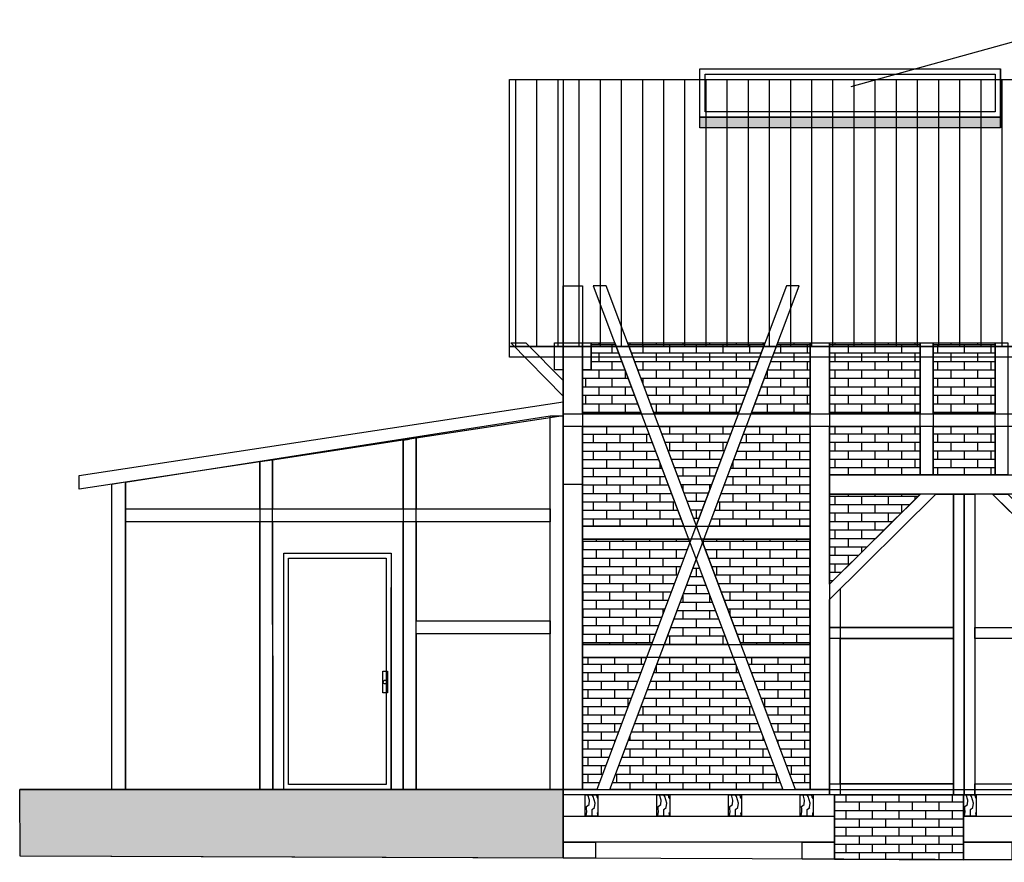
# Model space of a CAD drawing. Extents: x 1136 to 1232, y 142 to 242.
# Drawn here: x 1158 to 1167, y 142 to 150 of the extents above; entities that cross this region are included whole.
import ezdxf

# ---------------------------------------------------------------- set-up
doc = ezdxf.new("R2010")
doc.units = 0
doc.linetypes.add('DASHED', pattern=[23.8125, 15.875, -7.9375])
for name, color, linetype in [('601_ANSICHTSLINIE', 7, 'Continuous'), ('960_SCHNITTLINIEN', 5, 'DASHED'), ('BACKSTEIN', 14, 'Continuous')]:
    doc.layers.add(name, color=color, linetype=linetype)

# ---------------------------------------------------------------- blocks, each defined once
blk = doc.blocks.new('GRUPPE-7-1')
at = {"layer": 'BACKSTEIN', "linetype": 'Continuous', "transparency": 33554687}
h = blk.add_hatch(dxfattribs=at)
h.set_pattern_fill('LÄUFER 30_20 SRF', color=14, style=0, pattern_type=0)
h.set_pattern_definition([(0, (139.4295, -59.483), (1e-15, -9.524), [])])
h.paths.add_polyline_path([(138.8045, -59.9066), (140.0545, -59.9066), (140.0545, -59.0593), (138.8045, -59.2491)], flags=0)
h = blk.add_hatch(dxfattribs=at)
h.set_pattern_fill('LÄUFER 30_20 SRF-1', style=0, pattern_type=0)
h.set_pattern_definition([(270, (139.43, -59.483), (15, 9.524), [9.524, -9.524])])
h.paths.add_polyline_path([(138.8045, -59.9066), (140.0545, -59.9066), (140.0545, -59.0593), (138.8045, -59.2491)], flags=0)
h = blk.add_hatch(dxfattribs=at)
h.set_pattern_fill('LÄUFER 30_20 SRF', color=14, style=0, pattern_type=0)
h.set_pattern_definition([(0, (138.106, -59.582), (1e-15, -9.524), [])])
h.paths.add_polyline_path([(138.6845, -59.9066), (138.6845, -59.2676), (138.7445, -59.2582), (137.4674, -59.4522), (137.4678, -59.9066)], flags=0)
h = blk.add_hatch(dxfattribs=at)
h.set_pattern_fill('LÄUFER 30_20 SRF-1', style=0, pattern_type=0)
h.set_pattern_definition([(270, (138.106, -59.582), (15, 9.524), [9.524, -9.524])])
h.paths.add_polyline_path([(138.6845, -59.9066), (138.6845, -59.2676), (138.7445, -59.2582), (137.4674, -59.4522), (137.4678, -59.9066)], flags=0)
h = blk.add_hatch(dxfattribs=at)
h.set_pattern_fill('LÄUFER 30_20 SRF', color=14, style=0, pattern_type=0)
h.set_pattern_definition([(0, (136.725, -59.688), (1e-15, -9.524), [])])
h.paths.add_polyline_path([(137.3503, -59.9066), (137.3504, -59.4699), (136.0997, -59.6599), (136.0997, -59.9066)], flags=0)
h = blk.add_hatch(dxfattribs=at)
h.set_pattern_fill('LÄUFER 30_20 SRF-1', style=0, pattern_type=0)
h.set_pattern_definition([(270, (136.725, -59.688), (15, 9.524), [9.524, -9.524])])
h.paths.add_polyline_path([(137.3503, -59.9066), (137.3504, -59.4699), (136.0997, -59.6599), (136.0997, -59.9066)], flags=0)
h = blk.add_hatch(dxfattribs=at)
h.set_pattern_fill('LÄUFER 30_20 SRF', color=14, style=0, pattern_type=0)
h.set_pattern_definition([(0, (136.725, -61.273), (1e-15, -9.524), [])])
h.paths.add_polyline_path([(136.0997, -62.5198), (137.3497, -62.5198), (137.3503, -60.0266), (136.0997, -60.0266)], flags=0)
h = blk.add_hatch(dxfattribs=at)
h.set_pattern_fill('LÄUFER 30_20 SRF-1', style=0, pattern_type=0)
h.set_pattern_definition([(270, (136.725, -61.273), (15, 9.524), [9.524, -9.524])])
h.paths.add_polyline_path([(136.0997, -62.5198), (137.3497, -62.5198), (137.3503, -60.0266), (136.0997, -60.0266)], flags=0)
h = blk.add_hatch(dxfattribs=at)
h.set_pattern_fill('LÄUFER 30_20 SRF', color=14, style=0, pattern_type=0)
h.set_pattern_definition([(0, (138.076, -61.273), (1e-15, -9.524), [])])
h.paths.add_polyline_path([(138.5721, -62.5198), (138.6845, -62.5198), (138.6845, -60.0266), (137.4678, -60.0266), (137.4697, -62.5198), (137.5721, -62.5198), (137.5721, -60.3198), (138.5721, -60.3198)], flags=0)
h = blk.add_hatch(dxfattribs=at)
h.set_pattern_fill('LÄUFER 30_20 SRF-1', style=0, pattern_type=0)
h.set_pattern_definition([(270, (138.076, -61.273), (15, 9.524), [9.524, -9.524])])
h.paths.add_polyline_path([(138.5721, -62.5198), (138.6845, -62.5198), (138.6845, -60.0266), (137.4678, -60.0266), (137.4697, -62.5198), (137.5721, -62.5198), (137.5721, -60.3198), (138.5721, -60.3198)], flags=0)
h = blk.add_hatch(dxfattribs=at)
h.set_pattern_fill('LÄUFER 30_20 SRF', color=14, style=0, pattern_type=0)
h.set_pattern_definition([(0, (139.4295, -60.488), (1e-15, -9.524), [])])
h.paths.add_polyline_path([(140.0545, -60.9498), (140.0545, -60.0266), (138.8045, -60.0266), (138.8045, -60.9498)], flags=0)
h = blk.add_hatch(dxfattribs=at)
h.set_pattern_fill('LÄUFER 30_20 SRF-1', style=0, pattern_type=0)
h.set_pattern_definition([(270, (139.43, -60.488), (15, 9.524), [9.524, -9.524])])
h.paths.add_polyline_path([(140.0545, -60.9498), (140.0545, -60.0266), (138.8045, -60.0266), (138.8045, -60.9498)], flags=0)
h = blk.add_hatch(dxfattribs=at)
h.set_pattern_fill('LÄUFER 30_20 SRF', color=14, style=0, pattern_type=0)
h.set_pattern_definition([(0, (139.4895, -61.795), (1e-15, -9.524), [])])
h.paths.add_polyline_path([(138.8045, -62.5198), (140.1745, -62.5198), (140.0544, -62.5194), (140.0545, -61.0698), (138.8045, -61.0698)], flags=0)
h = blk.add_hatch(dxfattribs=at)
h.set_pattern_fill('LÄUFER 30_20 SRF-1', style=0, pattern_type=0)
h.set_pattern_definition([(270, (139.49, -61.795), (15, 9.524), [9.524, -9.524])])
h.paths.add_polyline_path([(138.8045, -62.5198), (140.1745, -62.5198), (140.0544, -62.5194), (140.0545, -61.0698), (138.8045, -61.0698)], flags=0)
at = {"layer": 'BACKSTEIN', "color": 7, "linetype": 'Continuous', "flags": 128}
for points in [[(138.8045, -59.9066), (140.0545, -59.9066), (140.0545, -59.0593), (138.8045, -59.2491)], [(138.6845, -59.9066), (138.6845, -59.2676), (138.7445, -59.2582), (137.4674, -59.4522), (137.4678, -59.9066)], [(137.3503, -59.9066), (137.3504, -59.4699), (136.0997, -59.6599), (136.0997, -59.9066)], [(136.0997, -62.5198), (137.3497, -62.5198), (137.3503, -60.0266), (136.0997, -60.0266)], [(138.5721, -62.5198), (138.6845, -62.5198), (138.6845, -60.0266), (137.4678, -60.0266), (137.4697, -62.5198), (137.5721, -62.5198), (137.5721, -60.3198), (138.5721, -60.3198)], [(140.0545, -60.9498), (140.0545, -60.0266), (138.8045, -60.0266), (138.8045, -60.9498)], [(138.8045, -62.5198), (140.1745, -62.5198), (140.0544, -62.5194), (140.0545, -61.0698), (138.8045, -61.0698)]]:
    blk.add_lwpolyline(points, close=True, dxfattribs=at)
blk = doc.blocks.new('GRUPPE-485-1')
at = {"layer": '601_ANSICHTSLINIE', "linetype": 'Continuous', "transparency": 33554687}
h = blk.add_hatch(dxfattribs=at)
h.set_pattern_fill('BACKSTEIN  SRF', style=0, pattern_type=0)
h.set_pattern_definition([(45, (143.2295, -60.415), (3.5355, -3.5355), [])])
h.paths.add_polyline_path([(143.642, -59.7698), (143.807, -59.7698), (143.807, -61.0131), (142.652, -61.0131), (142.652, -60.7503)], flags=0)
h = blk.add_hatch(dxfattribs=at)
h.set_pattern_fill('BACKSTEIN  SRF-1', style=0, pattern_type=0)
h.set_pattern_definition([(135, (143.7845, -60.415), (-3.5355, -3.5355), [])])
h.paths.add_polyline_path([(144.172, -59.7698), (144.007, -59.7698), (144.007, -61.0131), (145.162, -61.0131), (145.162, -60.7503)], flags=0)
h = blk.add_hatch(dxfattribs=at)
h.set_pattern_fill('BACKSTEIN  SRF', style=0, pattern_type=0)
h.set_pattern_definition([(45, (143.2295, -61.85), (3.5355, -3.5355), [])])
h.paths.add_polyline_path([(142.752, -62.4687), (142.752, -61.1142), (143.807, -61.1142), (143.807, -62.4687)], flags=0)
h = blk.add_hatch(dxfattribs=at)
h.set_pattern_fill('BACKSTEIN  SRF-1', style=0, pattern_type=0)
h.set_pattern_definition([(135, (143.7845, -61.85), (-3.5355, -3.5355), [])])
h.paths.add_polyline_path([(145.062, -62.4687), (145.062, -61.1142), (144.007, -61.1142), (144.007, -62.4687)], flags=0)
at = {"layer": '601_ANSICHTSLINIE', "color": 7, "linetype": 'Continuous'}
for p, q in [((142.652, -60.7503), (143.642, -59.7698)), ((144.172, -59.7698), (143.642, -59.7698)), ((144.172, -59.7698), (145.162, -60.7503)), ((142.652, -60.7503), (142.652, -62.5698)), ((145.162, -60.7503), (145.162, -62.5698))]:
    blk.add_line(p, q, dxfattribs=at)
at = {"layer": '601_ANSICHTSLINIE', "color": 7, "linetype": 'Continuous', "flags": 128}
for points in [[(143.642, -59.7698), (143.4991, -59.7698), (142.652, -60.6088), (142.652, -60.7503)], [(143.642, -59.7698), (143.807, -59.7698), (143.807, -61.0131), (142.652, -61.0131), (142.652, -60.7503)], [(143.807, -59.7698), (143.907, -59.7698), (143.907, -62.5698), (143.807, -62.5698)], [(143.907, -59.7698), (144.007, -59.7698), (144.007, -62.5698), (143.907, -62.5698)], [(144.172, -59.7698), (144.007, -59.7698), (144.007, -61.0131), (145.162, -61.0131), (145.162, -60.7503)], [(144.172, -59.7698), (144.3148, -59.7698), (145.162, -60.6088), (145.162, -60.7503)], [(142.652, -60.7503), (142.752, -60.6512), (142.752, -62.5698), (142.652, -62.5698)], [(145.162, -60.7503), (145.062, -60.6512), (145.062, -62.5698), (145.162, -62.5698)], [(143.807, -61.0131), (143.807, -61.1142), (142.652, -61.1142), (142.652, -61.0131)], [(145.162, -61.0131), (145.162, -61.1142), (144.007, -61.1142), (144.007, -61.0131)], [(142.752, -62.4687), (142.752, -61.1142), (143.807, -61.1142), (143.807, -62.4687)], [(145.062, -62.4687), (145.062, -61.1142), (144.007, -61.1142), (144.007, -62.4687)], [(143.807, -62.4687), (143.807, -62.5698), (142.652, -62.5698), (142.652, -62.4687)], [(145.162, -62.4687), (145.162, -62.5698), (144.007, -62.5698), (144.007, -62.4687)]]:
    blk.add_lwpolyline(points, close=True, dxfattribs=at)

msp = doc.modelspace()

# ---------------------------------------------------------------- hatches: boundary and pattern name
at = {"layer": '601_ANSICHTSLINIE', "linetype": 'Continuous', "transparency": 33554687}
h = msp.add_hatch(dxfattribs=at)
h.set_pattern_fill('DÄMMSTOFF V  SRF-1', scale=0.03937, style=0, pattern_type=0)
h.set_pattern_definition([(90, (1168.7096, 149.14514), (-0.1968504, 0), [])])
h.paths.add_polyline_path([(1172.9996, 147.2139), (1162.1551, 147.2139), (1162.1551, 149.6994), (1177.9946, 149.6994), (1177.9946, 147.8801), (1172.9996, 147.8801)], flags=0)
at = {"layer": '601_ANSICHTSLINIE', "linetype": 'Continuous', "true_color": 0x848484, "transparency": 33554687}
msp.add_hatch(color=252, dxfattribs=at).paths.add_polyline_path([(1163.9273, 149.3493), (1166.7273, 149.3493), (1166.7273, 149.2493), (1163.9273, 149.2493)], flags=0)
at = {"layer": '601_ANSICHTSLINIE', "linetype": 'Continuous', "transparency": 33554687}
msp.add_hatch(color=7, dxfattribs=at).paths.add_polyline_path([(1157.6003, 142.47), (1157.5952, 143.0901), (1162.595, 143.0903), (1162.6551, 143.0901), (1162.6551, 142.4501)], flags=0)
h = msp.add_hatch(dxfattribs=at)
h.set_pattern_fill('HIRN-_LANGHOLZ1  SRF-1', scale=0.011811, angle=270, style=0, pattern_type=0)
h.set_pattern_definition([(399.535, (1162.896586, 143.59249), (0.0516508, -0.0286305), [0.030776, -0.2865]), (443.137, (1162.93337, 143.266914), (0.051651, -0.0286305), [0.03952, -0.279246]), (466.195, (1162.93809, 143.30615), (0.0516508, -0.0286305), [0.06688, -0.35212]), (482.0376, (1162.919436, 143.370378), (0.0516508, -0.0286305), [0.025865, -0.583897]), (459.897, (1162.905716, 143.392304), (0.0516508, -0.0286305), [0.04171, -0.337679]), (443.137, (1162.846896, 143.462024), (0.051651, -0.0286305), [0.03952, -0.279247]), (466.195, (1162.90327, 143.47263), (0.0516508, -0.0286305), [0.035216, -0.383784]), (443.137, (1162.89345, 143.50645), (0.0516508, -0.0286305), [0.041125, -0.277641]), (452.25, (1162.89836, 143.54728), (0.0516508, -0.0286305), [0.024177, -0.321202]), (452.25, (1162.897413, 143.571436), (0.0516508, -0.0286305), [0.021068, -0.32431])])
h.paths.add_polyline_path([(1162.8588, 143.0401), (1162.9788, 143.0401), (1162.9788, 142.8401), (1162.8588, 142.8401)], flags=0)
h = msp.add_hatch(dxfattribs=at)
h.set_pattern_fill('HIRN-_LANGHOLZ1  SRF-1', scale=0.011811, angle=270, style=0, pattern_type=0)
h.set_pattern_definition([(399.535, (1163.56394, 143.59249), (0.0516508, -0.0286305), [0.030776, -0.2865]), (443.137, (1163.60072, 143.266914), (0.051651, -0.0286305), [0.03952, -0.279246]), (466.195, (1163.605442, 143.30615), (0.0516508, -0.0286305), [0.06688, -0.35212]), (482.0376, (1163.58679, 143.370378), (0.0516508, -0.0286305), [0.025865, -0.583897]), (459.897, (1163.57307, 143.392304), (0.0516508, -0.0286305), [0.04171, -0.337679]), (443.137, (1163.51425, 143.462024), (0.051651, -0.0286305), [0.03952, -0.279247]), (466.195, (1163.57062, 143.47263), (0.0516508, -0.0286305), [0.035216, -0.383784]), (443.137, (1163.5608, 143.50645), (0.0516508, -0.0286305), [0.041125, -0.277641]), (452.25, (1163.565714, 143.54728), (0.0516508, -0.0286305), [0.024177, -0.321202]), (452.25, (1163.564765, 143.571436), (0.0516508, -0.0286305), [0.021068, -0.32431])])
h.paths.add_polyline_path([(1163.5261, 143.0401), (1163.6461, 143.0401), (1163.6461, 142.8401), (1163.5261, 142.8401)], flags=0)
h = msp.add_hatch(dxfattribs=at)
h.set_pattern_fill('HIRN-_LANGHOLZ1  SRF-1', scale=0.011811, angle=270, style=0, pattern_type=0)
h.set_pattern_definition([(399.535, (1164.23129, 143.59249), (0.0516508, -0.0286305), [0.030776, -0.2865]), (443.137, (1164.26807, 143.266914), (0.051651, -0.0286305), [0.03952, -0.279246]), (466.195, (1164.272795, 143.30615), (0.0516508, -0.0286305), [0.06688, -0.35212]), (482.0376, (1164.25414, 143.370378), (0.0516508, -0.0286305), [0.025865, -0.583897]), (459.897, (1164.24042, 143.392304), (0.0516508, -0.0286305), [0.04171, -0.337679]), (443.137, (1164.1816, 143.462024), (0.051651, -0.0286305), [0.03952, -0.279247]), (466.195, (1164.237974, 143.47263), (0.0516508, -0.0286305), [0.035216, -0.383784]), (443.137, (1164.22815, 143.50645), (0.0516508, -0.0286305), [0.041125, -0.277641]), (452.25, (1164.233066, 143.54728), (0.0516508, -0.0286305), [0.024177, -0.321202]), (452.25, (1164.232117, 143.571436), (0.0516508, -0.0286305), [0.021068, -0.32431])])
h.paths.add_polyline_path([(1164.1935, 143.0401), (1164.3135, 143.0401), (1164.3135, 142.8401), (1164.1935, 142.8401)], flags=0)
h = msp.add_hatch(dxfattribs=at)
h.set_pattern_fill('HIRN-_LANGHOLZ1  SRF-1', scale=0.011811, angle=270, style=0, pattern_type=0)
h.set_pattern_definition([(399.535, (1164.89864, 143.59249), (0.0516508, -0.0286305), [0.030776, -0.2865]), (443.137, (1164.935425, 143.266914), (0.051651, -0.0286305), [0.03952, -0.279246]), (466.195, (1164.940147, 143.30615), (0.0516508, -0.0286305), [0.06688, -0.35212]), (482.0376, (1164.921494, 143.370378), (0.0516508, -0.0286305), [0.025865, -0.583897]), (459.897, (1164.907773, 143.392304), (0.0516508, -0.0286305), [0.04171, -0.337679]), (443.137, (1164.848953, 143.462024), (0.051651, -0.0286305), [0.03952, -0.279247]), (466.195, (1164.905326, 143.47263), (0.0516508, -0.0286305), [0.035216, -0.383784]), (443.137, (1164.895504, 143.50645), (0.0516508, -0.0286305), [0.041125, -0.277641]), (452.25, (1164.90042, 143.54728), (0.0516508, -0.0286305), [0.024177, -0.321202]), (452.25, (1164.89947, 143.571436), (0.0516508, -0.0286305), [0.021068, -0.32431])])
h.paths.add_polyline_path([(1164.8608, 143.0401), (1164.9808, 143.0401), (1164.9808, 142.8401), (1164.8608, 142.8401)], flags=0)
h = msp.add_hatch(dxfattribs=at)
h.set_pattern_fill('HIRN-_LANGHOLZ1  SRF-1', scale=0.011811, angle=270, style=0, pattern_type=0)
h.set_pattern_definition([(399.535, (1166.41843, 143.59249), (0.0516508, -0.0286305), [0.030776, -0.2865]), (443.137, (1166.45521, 143.266914), (0.051651, -0.0286305), [0.03952, -0.279246]), (466.195, (1166.459934, 143.30615), (0.0516508, -0.0286305), [0.06688, -0.35212]), (482.0376, (1166.44128, 143.370378), (0.0516508, -0.0286305), [0.025865, -0.583897]), (459.897, (1166.42756, 143.392304), (0.0516508, -0.0286305), [0.04171, -0.337679]), (443.137, (1166.36874, 143.462024), (0.051651, -0.0286305), [0.03952, -0.279247]), (466.195, (1166.425113, 143.47263), (0.0516508, -0.0286305), [0.035216, -0.383784]), (443.137, (1166.41529, 143.50645), (0.0516508, -0.0286305), [0.041125, -0.277641]), (452.25, (1166.420206, 143.54728), (0.0516508, -0.0286305), [0.024177, -0.321202]), (452.25, (1166.419257, 143.571436), (0.0516508, -0.0286305), [0.021068, -0.32431])])
h.paths.add_polyline_path([(1166.3806, 143.0401), (1166.5006, 143.0401), (1166.5006, 142.8401), (1166.3806, 142.8401)], flags=0)
at = {"layer": 'BACKSTEIN', "linetype": 'Continuous', "transparency": 33554687}
h = msp.add_hatch(dxfattribs=at)
h.set_pattern_fill('LÄUFER 30_20 SRF', color=14, scale=0.008268, style=0, pattern_type=0)
h.set_pattern_definition([(0, (1163.109076, 146.91834), (0, -0.07874), [])])
h.paths.add_polyline_path([(1163.3831, 146.5888), (1162.8351, 146.5888), (1162.8351, 146.9979), (1162.9151, 146.9979), (1162.9151, 147.2479), (1163.1352, 147.2479)], flags=0)
h = msp.add_hatch(dxfattribs=at)
h.set_pattern_fill('LÄUFER 30_20 SRF-1', scale=0.008268, style=0, pattern_type=0)
h.set_pattern_definition([(270, (1163.10908, 146.91834), (0.124016, 0.07874), [0.07874, -0.07874])])
h.paths.add_polyline_path([(1163.3831, 146.5888), (1162.8351, 146.5888), (1162.8351, 146.9979), (1162.9151, 146.9979), (1162.9151, 147.2479), (1163.1352, 147.2479)], flags=0)
h = msp.add_hatch(dxfattribs=at)
h.set_pattern_fill('LÄUFER 30_20 SRF', color=14, scale=0.008268, style=0, pattern_type=0)
h.set_pattern_definition([(0, (1163.89381, 146.91834), (0, -0.07874), [])])
h.paths.add_polyline_path([(1163.2552, 147.2479), (1164.5324, 147.2479), (1164.2845, 146.5888), (1163.5031, 146.5888)], flags=0)
h = msp.add_hatch(dxfattribs=at)
h.set_pattern_fill('LÄUFER 30_20 SRF-1', scale=0.008268, style=0, pattern_type=0)
h.set_pattern_definition([(270, (1163.89381, 146.91834), (0.124016, 0.07874), [0.07874, -0.07874])])
h.paths.add_polyline_path([(1163.2552, 147.2479), (1164.5324, 147.2479), (1164.2845, 146.5888), (1163.5031, 146.5888)], flags=0)
h = msp.add_hatch(dxfattribs=at)
h.set_pattern_fill('LÄUFER 30_20 SRF', color=14, scale=0.008268, style=0, pattern_type=0)
h.set_pattern_definition([(0, (1164.67854, 146.91834), (0, -0.07874), [])])
h.paths.add_polyline_path([(1164.9525, 146.5888), (1164.4045, 146.5888), (1164.6524, 147.2479), (1164.9525, 147.2479)], flags=0)
h = msp.add_hatch(dxfattribs=at)
h.set_pattern_fill('LÄUFER 30_20 SRF-1', scale=0.008268, style=0, pattern_type=0)
h.set_pattern_definition([(270, (1164.67854, 146.91834), (0.124016, 0.07874), [0.07874, -0.07874])])
h.paths.add_polyline_path([(1164.9525, 146.5888), (1164.4045, 146.5888), (1164.6524, 147.2479), (1164.9525, 147.2479)], flags=0)
h = msp.add_hatch(dxfattribs=at)
h.set_pattern_fill('LÄUFER 30_20 SRF', color=14, scale=0.008268, style=0, pattern_type=0)
h.set_pattern_definition([(0, (1165.55609, 146.91834), (0, -0.07874), [])])
h.paths.add_polyline_path([(1165.1325, 147.2479), (1165.9796, 147.2479), (1165.9796, 146.5888), (1165.1325, 146.5888)], flags=0)
h = msp.add_hatch(dxfattribs=at)
h.set_pattern_fill('LÄUFER 30_20 SRF-1', scale=0.008268, style=0, pattern_type=0)
h.set_pattern_definition([(270, (1165.55609, 146.91834), (0.124016, 0.07874), [0.07874, -0.07874])])
h.paths.add_polyline_path([(1165.1325, 147.2479), (1165.9796, 147.2479), (1165.9796, 146.5888), (1165.1325, 146.5888)], flags=0)
h = msp.add_hatch(dxfattribs=at)
h.set_pattern_fill('LÄUFER 30_20 SRF', color=14, scale=0.008268, style=0, pattern_type=0)
h.set_pattern_definition([(0, (1166.38753, 146.91834), (0, -0.07874), [])])
h.paths.add_polyline_path([(1166.6754, 146.5888), (1166.0996, 146.5888), (1166.0996, 147.2479), (1166.6754, 147.2479)], flags=0)
h = msp.add_hatch(dxfattribs=at)
h.set_pattern_fill('LÄUFER 30_20 SRF-1', scale=0.008268, style=0, pattern_type=0)
h.set_pattern_definition([(270, (1166.38753, 146.91834), (0.124016, 0.07874), [0.07874, -0.07874])])
h.paths.add_polyline_path([(1166.6754, 146.5888), (1166.0996, 146.5888), (1166.0996, 147.2479), (1166.6754, 147.2479)], flags=0)
h = msp.add_hatch(dxfattribs=at)
h.set_pattern_fill('LÄUFER 30_20 SRF', color=14, scale=0.008268, style=0, pattern_type=0)
h.set_pattern_definition([(0, (1163.30624, 146.00445), (0, -0.07874), [])])
h.paths.add_polyline_path([(1163.7774, 145.5401), (1162.8351, 145.5401), (1162.8351, 146.4688), (1163.4282, 146.4688)], flags=0)
h = msp.add_hatch(dxfattribs=at)
h.set_pattern_fill('LÄUFER 30_20 SRF-1', scale=0.008268, style=0, pattern_type=0)
h.set_pattern_definition([(270, (1163.30624, 146.00445), (0.124016, 0.07874), [0.07874, -0.07874])])
h.paths.add_polyline_path([(1163.7774, 145.5401), (1162.8351, 145.5401), (1162.8351, 146.4688), (1163.4282, 146.4688)], flags=0)
h = msp.add_hatch(dxfattribs=at)
h.set_pattern_fill('LÄUFER 30_20 SRF', color=14, scale=0.008268, style=0, pattern_type=0)
h.set_pattern_definition([(0, (1163.89381, 146.00923), (0, -0.07874), [])])
h.paths.add_polyline_path([(1163.5482, 146.4688), (1164.2394, 146.4688), (1163.8938, 145.5497)], flags=0)
h = msp.add_hatch(dxfattribs=at)
h.set_pattern_fill('LÄUFER 30_20 SRF-1', scale=0.008268, style=0, pattern_type=0)
h.set_pattern_definition([(270, (1163.89381, 146.00923), (0.124016, 0.07874), [0.07874, -0.07874])])
h.paths.add_polyline_path([(1163.5482, 146.4688), (1164.2394, 146.4688), (1163.8938, 145.5497)], flags=0)
h = msp.add_hatch(dxfattribs=at)
h.set_pattern_fill('LÄUFER 30_20 SRF', color=14, scale=0.008268, style=0, pattern_type=0)
h.set_pattern_definition([(0, (1164.48137, 146.00445), (0, -0.07874), [])])
h.paths.add_polyline_path([(1164.9525, 145.5401), (1164.0102, 145.5401), (1164.3594, 146.4688), (1164.9525, 146.4688)], flags=0)
h = msp.add_hatch(dxfattribs=at)
h.set_pattern_fill('LÄUFER 30_20 SRF-1', scale=0.008268, style=0, pattern_type=0)
h.set_pattern_definition([(270, (1164.48137, 146.00445), (0.124016, 0.07874), [0.07874, -0.07874])])
h.paths.add_polyline_path([(1164.9525, 145.5401), (1164.0102, 145.5401), (1164.3594, 146.4688), (1164.9525, 146.4688)], flags=0)
h = msp.add_hatch(dxfattribs=at)
h.set_pattern_fill('LÄUFER 30_20 SRF', color=14, scale=0.008268, style=0, pattern_type=0)
h.set_pattern_definition([(0, (1165.55609, 146.244456), (0, -0.07874), [])])
h.paths.add_polyline_path([(1165.9796, 146.0201), (1165.1325, 146.0201), (1165.1325, 146.4688), (1165.9796, 146.4688)], flags=0)
h = msp.add_hatch(dxfattribs=at)
h.set_pattern_fill('LÄUFER 30_20 SRF-1', scale=0.008268, style=0, pattern_type=0)
h.set_pattern_definition([(270, (1165.55609, 146.24446), (0.124016, 0.07874), [0.07874, -0.07874])])
h.paths.add_polyline_path([(1165.9796, 146.0201), (1165.1325, 146.0201), (1165.1325, 146.4688), (1165.9796, 146.4688)], flags=0)
h = msp.add_hatch(dxfattribs=at)
h.set_pattern_fill('LÄUFER 30_20 SRF', color=14, scale=0.008268, style=0, pattern_type=0)
h.set_pattern_definition([(0, (1166.38753, 146.244456), (0, -0.07874), [])])
h.paths.add_polyline_path([(1166.0996, 146.4688), (1166.6754, 146.4688), (1166.6754, 146.0201), (1166.0996, 146.0201)], flags=0)
h = msp.add_hatch(dxfattribs=at)
h.set_pattern_fill('LÄUFER 30_20 SRF-1', scale=0.008268, style=0, pattern_type=0)
h.set_pattern_definition([(270, (1166.38753, 146.24446), (0.124016, 0.07874), [0.07874, -0.07874])])
h.paths.add_polyline_path([(1166.0996, 146.4688), (1166.6754, 146.4688), (1166.6754, 146.0201), (1166.0996, 146.0201)], flags=0)
h = msp.add_hatch(dxfattribs=at)
h.set_pattern_fill('LÄUFER 30_20 SRF', color=14, scale=0.008268, style=0, pattern_type=0)
h.set_pattern_definition([(0, (1165.55609, 145.428125), (0, -0.07874), [])])
h.paths.add_polyline_path([(1165.1325, 145.0011), (1165.1325, 145.8401), (1165.9796, 145.8401)], flags=0)
h = msp.add_hatch(dxfattribs=at)
h.set_pattern_fill('LÄUFER 30_20 SRF-1', scale=0.008268, style=0, pattern_type=0)
h.set_pattern_definition([(270, (1165.55609, 145.42812), (0.124016, 0.07874), [0.07874, -0.07874])])
h.paths.add_polyline_path([(1165.1325, 145.0011), (1165.1325, 145.8401), (1165.9796, 145.8401)], flags=0)
h = msp.add_hatch(dxfattribs=at)
h.set_pattern_fill('LÄUFER 30_20 SRF', color=14, scale=0.008268, style=0, pattern_type=0)
h.set_pattern_definition([(0, (1163.334445, 144.930124), (0, -0.07874), [])])
h.paths.add_polyline_path([(1162.8351, 145.4201), (1163.8225, 145.4201), (1163.8338, 145.3901), (1163.4766, 144.4401), (1162.8351, 144.4401)], flags=0)
h = msp.add_hatch(dxfattribs=at)
h.set_pattern_fill('LÄUFER 30_20 SRF-1', scale=0.008268, style=0, pattern_type=0)
h.set_pattern_definition([(270, (1163.33445, 144.93012), (0.124016, 0.07874), [0.07874, -0.07874])])
h.paths.add_polyline_path([(1162.8351, 145.4201), (1163.8225, 145.4201), (1163.8338, 145.3901), (1163.4766, 144.4401), (1162.8351, 144.4401)], flags=0)
h = msp.add_hatch(dxfattribs=at)
h.set_pattern_fill('LÄUFER 30_20 SRF', color=14, scale=0.008268, style=0, pattern_type=0)
h.set_pattern_definition([(0, (1164.45317, 144.930124), (0, -0.07874), [])])
h.paths.add_polyline_path([(1164.311, 144.4401), (1163.9538, 145.3901), (1163.9651, 145.4201), (1164.9525, 145.4201), (1164.9525, 144.4401)], flags=0)
h = msp.add_hatch(dxfattribs=at)
h.set_pattern_fill('LÄUFER 30_20 SRF-1', scale=0.008268, style=0, pattern_type=0)
h.set_pattern_definition([(270, (1164.45317, 144.93012), (0.124016, 0.07874), [0.07874, -0.07874])])
h.paths.add_polyline_path([(1164.311, 144.4401), (1163.9538, 145.3901), (1163.9651, 145.4201), (1164.9525, 145.4201), (1164.9525, 144.4401)], flags=0)
h = msp.add_hatch(dxfattribs=at)
h.set_pattern_fill('LÄUFER 30_20 SRF', color=14, scale=0.008268, style=0, pattern_type=0)
h.set_pattern_definition([(0, (1163.89381, 144.835344), (0, -0.07874), [])])
h.paths.add_polyline_path([(1163.5966, 144.4401), (1163.8938, 145.2306), (1164.191, 144.4401)], flags=0)
h = msp.add_hatch(dxfattribs=at)
h.set_pattern_fill('LÄUFER 30_20 SRF-1', scale=0.008268, style=0, pattern_type=0)
h.set_pattern_definition([(270, (1163.89381, 144.83534), (0.124016, 0.07874), [0.07874, -0.07874])])
h.paths.add_polyline_path([(1163.5966, 144.4401), (1163.8938, 145.2306), (1164.191, 144.4401)], flags=0)
h = msp.add_hatch(dxfattribs=at)
h.set_pattern_fill('LÄUFER 30_20 SRF', color=14, scale=0.008268, style=0, pattern_type=0)
h.set_pattern_definition([(0, (1163.13327, 143.70513), (0, -0.07874), [])])
h.paths.add_polyline_path([(1162.8351, 144.3201), (1163.4314, 144.3201), (1162.9689, 143.0901), (1162.8351, 143.0901)], flags=0)
h = msp.add_hatch(dxfattribs=at)
h.set_pattern_fill('LÄUFER 30_20 SRF-1', scale=0.008268, style=0, pattern_type=0)
h.set_pattern_definition([(270, (1163.13327, 143.70513), (0.124016, 0.07874), [0.07874, -0.07874])])
h.paths.add_polyline_path([(1162.8351, 144.3201), (1163.4314, 144.3201), (1162.9689, 143.0901), (1162.8351, 143.0901)], flags=0)
h = msp.add_hatch(dxfattribs=at)
h.set_pattern_fill('LÄUFER 30_20 SRF', color=14, scale=0.008268, style=0, pattern_type=0)
h.set_pattern_definition([(0, (1163.89381, 143.70513), (0, -0.07874), [])])
h.paths.add_polyline_path([(1164.6987, 143.0901), (1163.0889, 143.0901), (1163.5514, 144.3201), (1164.2362, 144.3201)], flags=0)
h = msp.add_hatch(dxfattribs=at)
h.set_pattern_fill('LÄUFER 30_20 SRF-1', scale=0.008268, style=0, pattern_type=0)
h.set_pattern_definition([(270, (1163.89381, 143.70513), (0.124016, 0.07874), [0.07874, -0.07874])])
h.paths.add_polyline_path([(1164.6987, 143.0901), (1163.0889, 143.0901), (1163.5514, 144.3201), (1164.2362, 144.3201)], flags=0)
h = msp.add_hatch(dxfattribs=at)
h.set_pattern_fill('LÄUFER 30_20 SRF', color=14, scale=0.008268, style=0, pattern_type=0)
h.set_pattern_definition([(0, (1164.65435, 143.70513), (0, -0.07874), [])])
h.paths.add_polyline_path([(1164.3562, 144.3201), (1164.9525, 144.3201), (1164.9525, 143.0901), (1164.8187, 143.0901)], flags=0)
h = msp.add_hatch(dxfattribs=at)
h.set_pattern_fill('LÄUFER 30_20 SRF-1', scale=0.008268, style=0, pattern_type=0)
h.set_pattern_definition([(270, (1164.65435, 143.70513), (0.124016, 0.07874), [0.07874, -0.07874])])
h.paths.add_polyline_path([(1164.3562, 144.3201), (1164.9525, 144.3201), (1164.9525, 143.0901), (1164.8187, 143.0901)], flags=0)
h = msp.add_hatch(dxfattribs=at)
h.set_pattern_fill('LÄUFER 30_20 SRF', color=14, scale=0.008268, style=0, pattern_type=0)
h.set_pattern_definition([(0, (1165.780665, 142.7378), (0, -0.07874), [])])
h.paths.add_polyline_path([(1166.3807, 142.4355), (1166.3806, 142.6001), (1166.3806, 143.0401), (1165.1806, 143.0401), (1165.1815, 142.4402)], flags=0)
h = msp.add_hatch(dxfattribs=at)
h.set_pattern_fill('LÄUFER 30_20 SRF-1', scale=0.008268, style=0, pattern_type=0)
h.set_pattern_definition([(270, (1165.78066, 142.7378), (0.124016, 0.07874), [0.07874, -0.07874])])
h.paths.add_polyline_path([(1166.3807, 142.4355), (1166.3806, 142.6001), (1166.3806, 143.0401), (1165.1806, 143.0401), (1165.1815, 142.4402)], flags=0)

# ---------------------------------------------------------------- linework, layer by layer
at = {"layer": '601_ANSICHTSLINIE', "color": 7, "linetype": 'Continuous'}
for p, q in [((1167.5906, 150.2579), (1165.332, 149.6313)), ((1158.5804, 145.9501), (1162.5351, 146.5675)), ((1162.6551, 143.0901), (1157.5952, 143.0901)), ((1162.6551, 143.0901), (1162.6551, 142.4501))]:
    msp.add_line(p, q, dxfattribs=at)
at = {"layer": '601_ANSICHTSLINIE', "color": 252, "linetype": 'Continuous', "true_color": 0x848484}
for p, q in [((1163.9273, 149.2493), (1163.9273, 149.7994)), ((1166.7273, 149.2493), (1166.7273, 149.7994))]:
    msp.add_line(p, q, dxfattribs=at)
at = {"layer": '601_ANSICHTSLINIE'}
for p, q in [((1162.6551, 149.6994), (1162.6551, 143.0901)), ((1158.5803, 145.8448), (1158.5803, 143.0901)), ((1160.0527, 143.0901), (1160.0527, 144.9701)), ((1161.0527, 143.0901), (1161.0527, 144.9701)), ((1162.6551, 142.4701), (1162.6551, 143.0901))]:
    msp.add_line(p, q, dxfattribs=at)
at = {"layer": '601_ANSICHTSLINIE', "color": 7, "linetype": 'Continuous', "flags": 128}
for points in [[(1163.9273, 149.7994), (1166.7273, 149.7994), (1166.7273, 149.3493), (1163.9273, 149.3493)], [(1172.9996, 147.2139), (1162.1551, 147.2139), (1162.1551, 149.6994), (1177.9946, 149.6994), (1177.9946, 147.8801), (1172.9996, 147.8801)], [(1163.9773, 149.7494), (1166.6773, 149.7494), (1166.6773, 149.3993), (1163.9773, 149.3993)], [(1163.9273, 149.3493), (1166.7273, 149.3493), (1166.7273, 149.2493), (1163.9273, 149.2493)], [(1162.6551, 147.7801), (1162.8351, 147.7801), (1162.8351, 143.0901), (1162.6551, 143.0901)], [(1164.8187, 143.0901), (1163.0551, 147.7801), (1162.9351, 147.7801), (1164.6987, 143.0901)], [(1162.9689, 143.0901), (1163.0889, 143.0901), (1164.8525, 147.7801), (1164.7325, 147.7801)], [(1162.1551, 147.2139), (1172.9996, 147.2139), (1172.9996, 147.1139), (1162.1551, 147.1139)], [(1162.6551, 146.8967), (1162.6551, 146.7528), (1162.1671, 147.2479), (1162.3063, 147.2479)], [(1162.5751, 147.2479), (1162.6551, 147.2479), (1162.6551, 146.9979), (1162.5751, 146.9979)], [(1162.6551, 147.2479), (1162.8351, 147.2479), (1162.8351, 145.9301), (1162.6551, 145.9301)], [(1162.8351, 147.2479), (1162.9151, 147.2479), (1162.9151, 146.9979), (1162.8351, 146.9979)], [(1164.9525, 147.2479), (1165.1325, 147.2479), (1165.1325, 143.0901), (1164.9525, 143.0901)], [(1165.9796, 147.2479), (1166.0996, 147.2479), (1166.0996, 146.0201), (1165.9796, 146.0201)], [(1166.6754, 147.2479), (1166.7954, 147.2479), (1166.7954, 146.0201), (1166.6754, 146.0201)], [(1162.6551, 146.5688), (1158.1503, 145.8848), (1158.1503, 146.0148), (1162.6551, 146.6988)], [(1162.5351, 146.5675), (1162.6551, 146.5675), (1162.6551, 143.0901), (1162.535, 143.0905)], [(1177.8146, 146.5888), (1177.8146, 146.4688), (1162.6551, 146.4688), (1162.6551, 146.5888)], [(1161.2851, 146.361), (1161.1651, 146.3423), (1161.1651, 143.0901), (1161.2851, 143.0901)], [(1159.948, 146.1577), (1159.831, 146.14), (1159.8303, 143.0901), (1159.9503, 143.0901)], [(1167.6425, 146.0201), (1167.6425, 145.8401), (1165.1325, 145.8401), (1165.1325, 146.0201)], [(1158.5803, 145.9501), (1158.4503, 145.9303), (1158.4502, 143.0912), (1158.5803, 143.0901)], [(1162.5351, 145.7033), (1162.5351, 145.5833), (1158.5803, 145.5833), (1158.5803, 145.7033)], [(1164.9525, 145.5401), (1164.9525, 145.4201), (1162.8351, 145.4201), (1162.8351, 145.5401)], [(1160.0527, 145.2901), (1161.0527, 145.2901), (1161.0527, 143.0901), (1160.0527, 143.0901)], [(1160.0527, 145.2901), (1161.0527, 145.2901), (1161.0527, 143.0901), (1160.0527, 143.0901)], [(1160.0977, 145.2451), (1161.0077, 145.2451), (1161.0077, 143.1351), (1160.0977, 143.1351)], [(1162.5351, 144.6601), (1162.5351, 144.5401), (1161.2851, 144.5401), (1161.2851, 144.6601)], [(1164.9525, 144.4401), (1164.9525, 144.3201), (1162.8351, 144.3201), (1162.8351, 144.4401)], [(1160.9756, 144.1901), (1161.0178, 144.1901), (1161.0178, 143.9901), (1160.9756, 143.9901)], [(1157.6003, 142.47), (1157.5952, 143.0901), (1162.595, 143.0903), (1162.6551, 143.0901), (1162.6551, 142.4501)], [(1162.6551, 143.0901), (1172.4951, 143.0901), (1172.4951, 143.0401), (1162.6551, 143.0401)], [(1162.8588, 143.0401), (1162.9788, 143.0401), (1162.9788, 142.8401), (1162.8588, 142.8401)], [(1163.5261, 143.0401), (1163.6461, 143.0401), (1163.6461, 142.8401), (1163.5261, 142.8401)], [(1164.1935, 143.0401), (1164.3135, 143.0401), (1164.3135, 142.8401), (1164.1935, 142.8401)], [(1164.8608, 143.0401), (1164.9808, 143.0401), (1164.9808, 142.8401), (1164.8608, 142.8401)], [(1165.1806, 143.0401), (1166.3806, 143.0401), (1166.3807, 142.4355), (1165.1815, 142.4402)], [(1166.3806, 143.0401), (1166.5006, 143.0401), (1166.5006, 142.8401), (1166.3806, 142.8401)], [(1162.6551, 142.8401), (1165.1806, 142.8401), (1165.1806, 142.6001), (1162.6551, 142.6001)], [(1166.3806, 142.8401), (1172.4951, 142.8401), (1172.4951, 142.6001), (1166.3806, 142.6001)], [(1162.6551, 142.6001), (1162.9551, 142.6001), (1162.9551, 142.4489), (1162.6551, 142.4501)], [(1164.8806, 142.6001), (1165.1806, 142.6001), (1165.1815, 142.4402), (1164.8807, 142.4414)], [(1166.3806, 142.6001), (1166.8306, 142.6001), (1166.8306, 142.4337), (1166.3807, 142.4355)]]:
    msp.add_lwpolyline(points, close=True, dxfattribs=at)
at = {"layer": '601_ANSICHTSLINIE', "color": 7, "linetype": 'Continuous'}
msp.add_circle((1160.9967, 144.0901), 0.0176, dxfattribs=at)
at = {"layer": '960_SCHNITTLINIEN', "color": 7, "linetype": 'Continuous'}
msp.add_line((1172.4963, 142.4115), (1157.6003, 142.47), dxfattribs=at)
at = {"layer": 'BACKSTEIN', "color": 7, "linetype": 'Continuous', "flags": 128}
for points in [[(1163.3831, 146.5888), (1162.8351, 146.5888), (1162.8351, 146.9979), (1162.9151, 146.9979), (1162.9151, 147.2479), (1163.1352, 147.2479)], [(1163.2552, 147.2479), (1164.5324, 147.2479), (1164.2845, 146.5888), (1163.5031, 146.5888)], [(1164.9525, 146.5888), (1164.4045, 146.5888), (1164.6524, 147.2479), (1164.9525, 147.2479)], [(1165.1325, 147.2479), (1165.9796, 147.2479), (1165.9796, 146.5888), (1165.1325, 146.5888)], [(1166.6754, 146.5888), (1166.0996, 146.5888), (1166.0996, 147.2479), (1166.6754, 147.2479)], [(1163.7774, 145.5401), (1162.8351, 145.5401), (1162.8351, 146.4688), (1163.4282, 146.4688)], [(1163.5482, 146.4688), (1164.2394, 146.4688), (1163.8938, 145.5497)], [(1164.9525, 145.5401), (1164.0102, 145.5401), (1164.3594, 146.4688), (1164.9525, 146.4688)], [(1165.9796, 146.0201), (1165.1325, 146.0201), (1165.1325, 146.4688), (1165.9796, 146.4688)], [(1166.0996, 146.4688), (1166.6754, 146.4688), (1166.6754, 146.0201), (1166.0996, 146.0201)], [(1165.1325, 145.0011), (1165.1325, 145.8401), (1165.9796, 145.8401)], [(1162.8351, 145.4201), (1163.8225, 145.4201), (1163.8338, 145.3901), (1163.4766, 144.4401), (1162.8351, 144.4401)], [(1164.311, 144.4401), (1163.9538, 145.3901), (1163.9651, 145.4201), (1164.9525, 145.4201), (1164.9525, 144.4401)], [(1163.5966, 144.4401), (1163.8938, 145.2306), (1164.191, 144.4401)], [(1162.8351, 144.3201), (1163.4314, 144.3201), (1162.9689, 143.0901), (1162.8351, 143.0901)], [(1164.6987, 143.0901), (1163.0889, 143.0901), (1163.5514, 144.3201), (1164.2362, 144.3201)], [(1164.3562, 144.3201), (1164.9525, 144.3201), (1164.9525, 143.0901), (1164.8187, 143.0901)], [(1166.3807, 142.4355), (1166.3806, 142.6001), (1166.3806, 143.0401), (1165.1806, 143.0401), (1165.1815, 142.4402)]]:
    msp.add_lwpolyline(points, close=True, dxfattribs=at)

# ---------------------------------------------------------------- block references
at = {"layer": '601_ANSICHTSLINIE', "color": 7}
for name in ['GRUPPE-7-1', 'GRUPPE-485-1']:
    msp.add_blockref(name, (1022.4806, 205.6099), dxfattribs=at)

doc.saveas('drawing.dxf')
